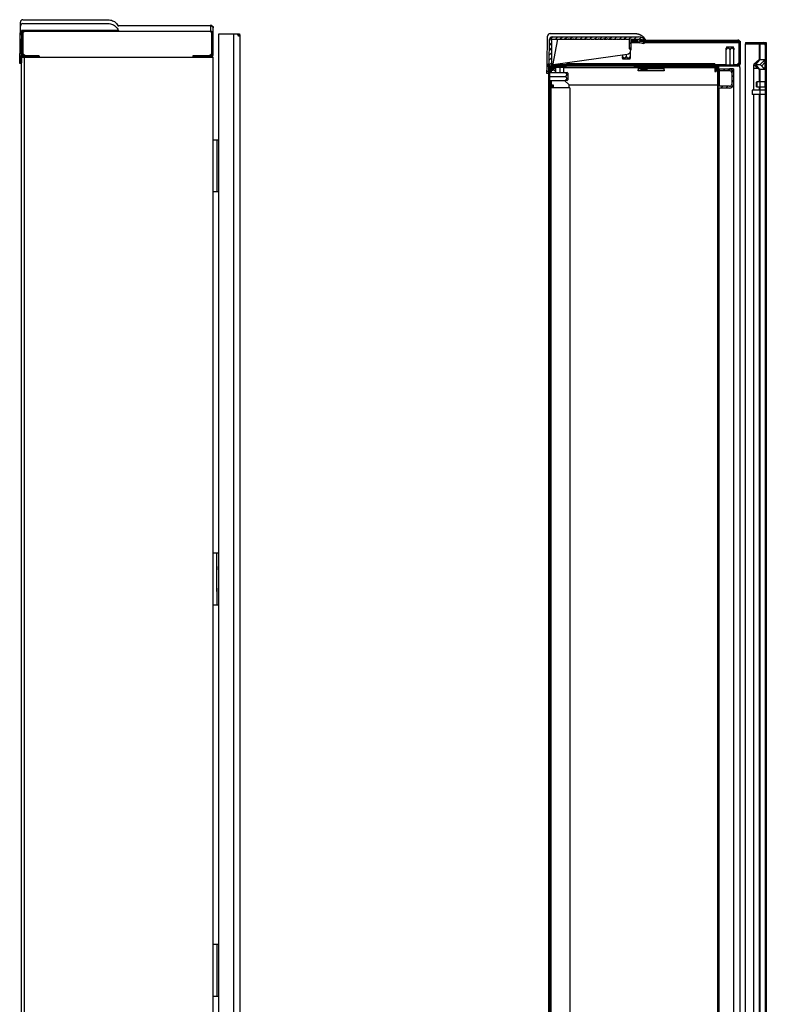
# Model space of a CAD drawing. Extents: x 19 to 4882, y -695 to 2656.
# Drawn here: x 2786 to 3645, y 994 to 2126 of the extents above; entities that cross this region are included whole.
import ezdxf

# ---------------------------------------------------------------- set-up
doc = ezdxf.new("R2010")
doc.units = 0
doc.header["$MEASUREMENT"] = 0
for name, color, linetype in [('3', 7, 'CONTINUOUS'), ('6', 7, 'CONTINUOUS'), ('8', 7, 'CONTINUOUS'), ('9', 7, 'CONTINUOUS')]:
    doc.layers.add(name, color=color, linetype=linetype)

# ---------------------------------------------------------------- blocks, each defined once
blk = doc.blocks.new('*X169')
at = {"layer": '8', "color": 1, "linetype": 'Continuous'}
for p, q in [((-16.2, 12.1), (-14.2, 14.1)), ((-15.8, 18.1), (-13.3, 20.7)), ((-9.3, 19), (-7.3, 21)), ((-3.6, 19), (-1.6, 21)), ((-16.2, 6.5), (-14.2, 8.5)), ((-15.6, 1.4), (-14.1, 2.9)), ((-12.3, -0.9), (-10.3, 1)), ((-6.7, -1), (-4.7, 1)), ((-1, -1), (1, 1))]:
    blk.add_line(p, q, dxfattribs=at)
blk = doc.blocks.new('*X175')
at = {"layer": '8', "color": 1, "linetype": 'Continuous'}
for p, q in [((-21.8, 85.7), (-20.9, 86.5)), ((-21.8, 80.1), (-20.6, 81.3)), ((-21.8, 74.4), (-20.6, 75.6)), ((-21.8, 68.7), (-20.6, 69.9)), ((-21.8, 63.1), (-20.6, 64.3)), ((-21.8, 57.4), (-20.6, 58.6)), ((-21.8, 51.8), (-20.6, 53)), ((-21.8, 46.1), (-20.6, 47.3)), ((-21.8, 40.5), (-20.6, 41.7)), ((-21.8, 34.8), (-20.6, 36)), ((-21.8, 29.1), (-20.6, 30.3)), ((-21.8, 23.5), (-20.6, 24.7)), ((-21.8, 17.8), (-20.6, 19)), ((-21.8, 12.2), (-20.6, 13.4)), ((-21.8, 6.5), (-20.6, 7.7)), ((-21.5, 1.1), (-20.6, 2.1)), ((-17.6, -0.6), (-16.4, 0.6)), ((-11.9, -0.6), (-10.7, 0.6)), ((-6.3, -0.6), (-5.1, 0.6)), ((-0.6, -0.6), (0.6, 0.6))]:
    blk.add_line(p, q, dxfattribs=at)
blk = doc.blocks.new('*X179')
at = {"layer": '8', "color": 1, "linetype": 'Continuous'}
for p, q in [((-2.2, 3.5), (-0.7, 4.9)), ((-2.2, -2.2), (2.2, 2.2))]:
    blk.add_line(p, q, dxfattribs=at)
blk = doc.blocks.new('*X181')
at = {"layer": '8', "color": 1, "linetype": 'Continuous'}
for p, q in [((2.8, 36.8), (4.8, 38.7)), ((-0.5, 27.8), (4.7, 33)), ((-0.5, 22.1), (2.2, 24.9)), ((-91.7, 10.1), (-90.3, 11.6)), ((-0.6, 16.4), (2.1, 19.1)), ((-0.6, 10.7), (2, 13.3)), ((-107, 0.4), (-105.6, 1.9)), ((-103.3, -1.5), (-101.2, 0.7)), ((-98, -1.8), (-95.5, 0.7)), ((-92.3, -1.8), (-89.8, 0.7)), ((-91.7, 4.4), (-90.2, 6)), ((-86.7, -1.8), (-84.2, 0.7)), ((-81, -1.8), (-78.5, 0.7)), ((-75.4, -1.8), (-72.9, 0.7)), ((-69.7, -1.8), (-67.2, 0.7)), ((-64.1, -1.8), (-61.6, 0.7)), ((-58.4, -1.8), (-55.9, 0.7)), ((-52.7, -1.8), (-50.5, 0.4)), ((-47.1, -1.8), (-45.3, 0)), ((-44.8, 0.4), (-44.6, 0.7)), ((-41.4, -1.8), (-38.9, 0.7)), ((-35.8, -1.8), (-33.3, 0.7)), ((-30.1, -1.8), (-27.6, 0.7)), ((-24.5, -1.8), (-22, 0.7)), ((-18.8, -1.8), (-16.3, 0.7)), ((-13.1, -1.8), (-11, 0.3)), ((-5.5, 0.1), (-5, 0.7)), ((-1.8, -1.8), (1.8, 1.8)), ((-0.6, 5), (1.9, 7.6)), ((-7.5, -1.8), (-5.7, -0.1))]:
    blk.add_line(p, q, dxfattribs=at)

msp = doc.modelspace()

# ---------------------------------------------------------------- hatches: boundary and pattern name
at = {"layer": '6', "linetype": 'ByBlock'}
h = msp.add_hatch(dxfattribs=at)
h.set_pattern_fill('ANSI31', color=1, scale=30)
h.set_pattern_definition([(45, (-4469.5714, 0), (-2.6516504, 2.6516504), [])])
edge = h.paths.add_edge_path()
edge.add_line((3456.85, 2103.47), (3457.35, 2104.27))
edge.add_line((3452.35, 2104.27), (3452.85, 2103.47))
edge.add_line((3451.85, 2103.47), (3452.35, 2104.27))
edge.add_line((3447.35, 2104.27), (3447.85, 2103.47))
edge.add_line((3446.85, 2103.47), (3447.35, 2104.27))
edge.add_line((3447.85, 2103.47), (3447.85, 2103.47))
edge.add_line((3447.85, 2103.47), (3451.85, 2103.47))
edge.add_line((3452.85, 2103.47), (3452.85, 2103.47))
edge.add_line((3452.85, 2103.47), (3456.85, 2103.47))
h = msp.add_hatch(dxfattribs=at)
h.set_pattern_fill('ANSI31', color=1, scale=20)
h.set_pattern_definition([(45, (-4469.5714, 0), (-1.76776695, 1.76776695), [])])
edge = h.paths.add_edge_path()
edge.add_line((3397.42, 2072.36), (3414.62, 2072.36))
edge.add_line((3414.62, 2072.36), (3414.62, 2071.16))
edge.add_line((3414.62, 2071.16), (3397.42, 2071.16))
edge.add_arc((3397.42, 2069.56), 1.6, 90.00001, 180)
edge.add_line((3395.82, 2069.56), (3395.82, 425.16))
edge.add_arc((3397.42, 425.16), 1.6, 180, 270)
edge.add_line((3397.42, 423.56), (3414.62, 423.56))
edge.add_line((3414.62, 423.56), (3414.62, 422.36))
edge.add_line((3414.62, 422.36), (3397.42, 422.36))
edge.add_arc((3397.42, 425.16), 2.8, 180, 270, ccw=False)
edge.add_line((3394.62, 425.16), (3394.62, 2069.56))
edge.add_arc((3397.42, 2069.56), 2.8, 90, 180, ccw=False)

# ---------------------------------------------------------------- linework, layer by layer
at = {"layer": '3', "color": 150, "linetype": 'Continuous'}
for p, q in [((2786.26, 2075.5), (2787.01, 2122.91)), ((2786.26, 2075.5), (2787.01, 2118.55)), ((2790.01, 2125.85), (2887.58, 2125.85)), ((2790.01, 2121.49), (2887.58, 2121.49)), ((2788.36, 2113.49), (2787.7, 2075.5)), ((2899.8, 2113.49), (2788.36, 2113.49)), ((2788.3, 2083.73), (2788.17, 2076.21)), ((2787.67, 2075.5), (2786.26, 2075.5)), ((2787.7, 2075.5), (2787.67, 2075.5))]:
    msp.add_line(p, q, dxfattribs=at)
at = {"layer": '3', "color": 30, "linetype": 'Continuous'}
for p, q in [((2898.99, 2119.36), (3005.7, 2119.36)), ((3005.7, 2119.36), (3005.7, 2119.36)), ((3005.7, 2119.36), (3005.7, 2112.77)), ((3008, 2118.17), (3008.5, 2118.17)), ((3008.5, 2118.17), (3008.5, 2118.18)), ((3008.5, 2118.17), (3008.5, 2116.57)), ((3008.5, 2111.56), (3008.5, 2116.57))]:
    msp.add_line(p, q, dxfattribs=at)
at = {"layer": '3', "color": 150, "linetype": 'Continuous'}
for centre, radius, start, end in [((2790.01, 2122.85), 3, 89.99869, 178.99812), ((2790.01, 2118.49), 3, 89.99686, 178.98962), ((2788.8, 2083.72), 0.501, 90.05855, 178.95891), ((2787.67, 2076.22), 0.503, 274.17512, 358.76161)]:
    msp.add_arc(centre, radius, start, end, dxfattribs=at)
at = {"layer": '3', "color": 30, "linetype": 'Continuous'}
for start, end in [(34.84417, 89.9986), (359.98484, 34.864)]:
    msp.add_arc((3005.7, 2116.57), 2.8, start, end, dxfattribs=at)
at = {"layer": '3', "color": 150, "linetype": 'Continuous'}
for points in [[(2887.58, 2125.85), (2888.65, 2125.8), (2891.27, 2125.47), (2895.23, 2123.92), (2898.21, 2120.97), (2899.4, 2118.76), (2899.8, 2117.85)], [(2887.58, 2121.49), (2888.65, 2121.44), (2891.27, 2121.11), (2895.23, 2119.56), (2898.21, 2116.61), (2899.4, 2114.4), (2899.8, 2113.49)]]:
    msp.add_open_spline(points, degree=3, knots=[0, 0, 0, 0, 0.003184665, 0.007936376, 0.01252274, 0.015469912, 0.015469912, 0.015469912, 0.015469912], dxfattribs=at)
at = {"layer": '8', "color": 150, "linetype": 'Continuous'}
for p, q in [((3392.55, 2074.05), (3393.13, 2107.02)), ((3396.13, 2109.97), (3493.7, 2109.97)), ((3398.36, 2105.97), (3497.86, 2105.97)), ((3394.89, 2075.59), (3395.36, 2103.02)), ((3397.84, 2101.97), (3397.66, 2073.46)), ((3397.84, 2101.97), (3397.87, 2103.47)), ((3397.87, 2103.47), (3397.87, 2103.47)), ((3397.87, 2103.47), (3402.37, 2103.47)), ((3399.19, 2073.28), (3405.07, 2103.47)), ((3402.37, 2103.47), (3402.87, 2104.27)), ((3402.37, 2103.47), (3403.37, 2103.47)), ((3402.87, 2104.27), (3403.37, 2103.47)), ((3403.37, 2103.47), (3403.37, 2103.47)), ((3403.37, 2103.47), (3403.37, 2103.47)), ((3403.37, 2103.47), (3407.37, 2103.47)), ((3403.37, 2103.47), (3403.37, 2103.47)), ((3407.37, 2103.47), (3407.87, 2104.27)), ((3407.37, 2103.47), (3408.37, 2103.47)), ((3407.87, 2104.27), (3408.37, 2103.47)), ((3408.37, 2103.47), (3408.37, 2103.47)), ((3408.37, 2103.47), (3408.37, 2103.47)), ((3408.37, 2103.47), (3408.37, 2103.47)), ((3408.37, 2103.47), (3408.37, 2103.47)), ((3408.37, 2103.47), (3408.37, 2103.47)), ((3408.37, 2103.47), (3408.37, 2103.47)), ((3408.37, 2103.47), (3408.37, 2103.47)), ((3408.37, 2103.47), (3408.37, 2103.47)), ((3408.37, 2103.47), (3408.37, 2103.47)), ((3408.37, 2103.47), (3408.37, 2103.47)), ((3408.37, 2103.47), (3408.37, 2103.47)), ((3408.37, 2103.47), (3408.37, 2103.47)), ((3408.37, 2103.47), (3408.37, 2103.47)), ((3408.37, 2103.47), (3408.37, 2103.47)), ((3408.37, 2103.47), (3408.37, 2103.47)), ((3408.37, 2103.47), (3408.37, 2103.47)), ((3408.37, 2103.47), (3408.37, 2103.47)), ((3408.37, 2103.47), (3412.37, 2103.47)), ((3408.37, 2103.47), (3408.37, 2103.47)), ((3412.37, 2103.47), (3412.87, 2104.27)), ((3412.37, 2103.47), (3413.37, 2103.47)), ((3412.87, 2104.27), (3413.37, 2103.47)), ((3413.37, 2103.47), (3417.37, 2103.47)), ((3413.37, 2103.47), (3413.37, 2103.47)), ((3417.37, 2103.47), (3417.87, 2104.27)), ((3417.37, 2103.47), (3418.37, 2103.47)), ((3417.87, 2104.27), (3418.37, 2103.47)), ((3418.37, 2103.47), (3422.37, 2103.47)), ((3418.37, 2103.47), (3418.37, 2103.47)), ((3422.37, 2103.47), (3422.87, 2104.27)), ((3422.37, 2103.47), (3423.37, 2103.47)), ((3422.87, 2104.27), (3423.37, 2103.47)), ((3423.37, 2103.47), (3427.37, 2103.47)), ((3423.37, 2103.47), (3423.37, 2103.47)), ((3427.37, 2103.47), (3427.87, 2104.27)), ((3427.37, 2103.47), (3428.37, 2103.47)), ((3427.87, 2104.27), (3428.37, 2103.47)), ((3428.37, 2103.47), (3432.37, 2103.47)), ((3428.37, 2103.47), (3428.37, 2103.47)), ((3432.37, 2103.47), (3432.87, 2104.27)), ((3432.37, 2103.47), (3433.37, 2103.47)), ((3432.87, 2104.27), (3433.37, 2103.47)), ((3433.37, 2103.47), (3437.37, 2103.47)), ((3433.37, 2103.47), (3433.37, 2103.47)), ((3437.37, 2103.47), (3437.87, 2104.27)), ((3437.87, 2104.27), (3438.37, 2103.47)), ((3438.37, 2103.47), (3441.85, 2103.47)), ((3438.37, 2103.47), (3438.37, 2103.47)), ((3441.85, 2103.47), (3442.35, 2104.27)), ((3441.85, 2103.47), (3441.85, 2103.47)), ((3442.35, 2104.27), (3442.85, 2103.47)), ((3442.85, 2103.47), (3446.85, 2103.47)), ((3442.85, 2103.47), (3442.85, 2103.47)), ((3446.85, 2103.47), (3447.35, 2104.27)), ((3447.35, 2104.27), (3447.85, 2103.47)), ((3447.85, 2103.47), (3451.85, 2103.47)), ((3447.85, 2103.47), (3447.85, 2103.47)), ((3451.85, 2103.47), (3452.35, 2104.27)), ((3452.35, 2104.27), (3452.85, 2103.47)), ((3452.85, 2103.47), (3456.85, 2103.47)), ((3452.85, 2103.47), (3452.85, 2103.47)), ((3456.85, 2103.47), (3457.35, 2104.27)), ((3457.35, 2104.27), (3457.85, 2103.47)), ((3457.85, 2103.47), (3461.85, 2103.47)), ((3457.85, 2103.47), (3457.85, 2103.47)), ((3461.85, 2103.47), (3462.35, 2104.27)), ((3461.85, 2103.47), (3461.85, 2103.47)), ((3462.35, 2104.27), (3462.85, 2103.47)), ((3462.85, 2103.47), (3466.85, 2103.47)), ((3462.85, 2103.47), (3462.85, 2103.47)), ((3466.85, 2103.47), (3467.35, 2104.27)), ((3467.35, 2104.27), (3467.85, 2103.47)), ((3467.85, 2103.47), (3471.85, 2103.47)), ((3467.85, 2103.47), (3467.85, 2103.47)), ((3471.85, 2103.47), (3472.35, 2104.27)), ((3472.35, 2104.27), (3472.85, 2103.47)), ((3472.85, 2103.47), (3476.85, 2103.47)), ((3472.85, 2103.47), (3472.85, 2103.47)), ((3476.85, 2103.47), (3477.35, 2104.27)), ((3477.35, 2104.27), (3477.85, 2103.47)), ((3477.85, 2103.47), (3481.85, 2103.47)), ((3477.85, 2103.47), (3477.85, 2103.47)), ((3481.85, 2103.47), (3482.35, 2104.27)), ((3482.35, 2104.27), (3482.85, 2103.47)), ((3482.85, 2103.47), (3487.34, 2103.47)), ((3482.85, 2103.47), (3482.85, 2103.47)), ((3487.43, 2092.23), (3487.34, 2103.47)), ((3488.95, 2103.47), (3488.85, 2091.74)), ((3488.95, 2103.47), (3498.63, 2103.47)), ((3496.86, 2101.03), (3496.86, 2102.97)), ((3503.86, 2098.09), (3498.5, 2099.06)), ((3498.86, 2101.22), (3498.86, 2101.37)), ((3503.04, 2100.05), (3499.27, 2100.73)), ((3502.25, 2101.97), (3499.46, 2101.97)), ((3503.13, 2101.97), (3502.25, 2101.97)), ((3505.91, 2101.97), (3503.13, 2101.97)), ((3503.86, 2098.59), (3503.86, 2099.07)), ((3503.86, 2098.59), (3503.86, 2098.09)), ((3620.62, 2098.26), (3620.62, 2098.26)), ((3641.82, 2098.26), (3641.82, 2098.26)), ((3399.42, 2074.45), (3484.52, 2086.13)), ((3488.85, 2091.74), (3487.93, 2091.74)), ((3488.85, 2091.74), (3488.84, 2091.24)), ((3488.84, 2091.24), (3488.84, 2091.04)), ((3392.38, 2063.97), (3392.52, 2072.44)), ((3392.52, 2072.44), (3392.53, 2072.73)), ((3392.53, 2072.73), (3392.55, 2074.05)), ((3396.66, 2072.47), (3394.92, 2072.47)), ((3398.21, 2072.47), (3396.66, 2072.47)), ((3393.79, 2063.97), (3392.38, 2063.97)), ((3393.82, 2063.97), (3393.82, 2063.97)), ((3394.42, 2071.97), (3394.29, 2064.46))]:
    msp.add_line(p, q, dxfattribs=at)
at = {"layer": '8', "color": 30, "linetype": 'Continuous'}
for p, q in [((3488.92, 2099.66), (3497.42, 2099.66)), ((3488.93, 2101.26), (3496.86, 2101.26)), ((3488.94, 2102.46), (3496.86, 2102.46)), ((3498.86, 2101.26), (3501.12, 2101.26)), ((3501.12, 2102.46), (3501.12, 2101.26)), ((3501.12, 2102.46), (3611.82, 2102.46)), ((3501.12, 2101.26), (3611.82, 2101.26)), ((3503.66, 2099.66), (3613.22, 2099.66)), ((3592.07, 2102.46), (3592.07, 2101.26)), ((3607.17, 2101.26), (3607.17, 2102.46)), ((3611.82, 2102.46), (3611.82, 2101.96)), ((3611.82, 2101.96), (3611.82, 2101.42)), ((3611.82, 2101.26), (3611.82, 2101.42)), ((3611.82, 2101.26), (3611.82, 2100.84)), ((3611.82, 2100.84), (3613.22, 2100.84)), ((3613.22, 2100.84), (3613.22, 2101.29)), ((3613.22, 2100.84), (3613.22, 2099.66)), ((3613.22, 2099.66), (3613.22, 2076.33)), ((3614.12, 2101.26), (3613.42, 2101.26)), ((3613.42, 2101.26), (3613.42, 2099.66)), ((3613.42, 2099.66), (3613.42, 2075.26)), ((3614.12, 2101.26), (3614.62, 2101.26)), ((3614.62, 2101.26), (3614.62, 2099.66)), ((3614.62, 2099.66), (3614.62, 2075.26)), ((3414.62, 2072.46), (3398.21, 2072.46)), ((3414.62, 2073.66), (3399.27, 2073.66)), ((3414.82, 2073.86), (3399.31, 2073.86)), ((3414.62, 2073.66), (3414.62, 2072.46)), ((3414.82, 2073.66), (3414.82, 2075.26)), ((3585.42, 2075.26), (3414.82, 2075.26)), ((3585.42, 2073.66), (3414.82, 2073.66)), ((3414.82, 2072.46), (3414.82, 2073.66)), ((3585.42, 2072.46), (3414.82, 2072.46)), ((3585.42, 2075.26), (3585.42, 2073.66)), ((3598.47, 2073.86), (3585.42, 2073.86)), ((3585.42, 2073.66), (3585.42, 2072.46)), ((3585.62, 2073.66), (3585.62, 2072.46)), ((3588.42, 2073.66), (3585.62, 2073.66)), ((3586.12, 2072.46), (3585.62, 2072.46)), ((3588.42, 2072.46), (3586.12, 2072.46)), ((3611.82, 2073.66), (3588.42, 2073.66)), ((3611.82, 2072.46), (3588.42, 2072.46)), ((3595.62, 2073.66), (3595.62, 2072.46)), ((3598.27, 2073.66), (3598.27, 2072.76)), ((3602.92, 2073.66), (3602.92, 2072.96)), ((3610.74, 2073.86), (3607.37, 2073.86)), ((3607.57, 2073.66), (3607.57, 2072.76)), ((3613.22, 2076.33), (3610.74, 2073.86)), ((3636.42, 2079.78), (3630.42, 2074.16)), ((3630.42, 2074.16), (3636.42, 2068.53)), ((3636.71, 2079.78), (3632.01, 2074.16)), ((3632.01, 2074.16), (3637.42, 2074.16)), ((3632.01, 2074.16), (3636.71, 2068.53)), ((3642.84, 2079.78), (3636.71, 2079.78)), ((3643.42, 2079.78), (3637.42, 2074.16)), ((3637.42, 2074.16), (3643.42, 2068.53)), ((3642.84, 2079.78), (3640.75, 2077.28)), ((3643.42, 2079.78), (3642.84, 2079.78)), ((3643.42, 2068.53), (3643.42, 2079.78)), ((3585.62, 2070.86), (3585.62, 2066.16)), ((3585.62, 2066.16), (3586.82, 2066.16)), ((3586.82, 2070.86), (3586.82, 2066.16)), ((3630.42, 2044.96), (3630.42, 2070.16)), ((3630.42, 2070.16), (3634.68, 2070.16)), ((3642.84, 2068.53), (3636.71, 2068.53)), ((3640.75, 2071.03), (3642.84, 2068.53)), ((3643.42, 2068.53), (3642.84, 2068.53)), ((3628.42, 2044.96), (3628.42, 2039.96)), ((3643.42, 2044.96), (3628.42, 2044.96)), ((3643.42, 2039.96), (3628.42, 2039.96)), ((3630.42, 454.96), (3630.42, 2039.96))]:
    msp.add_line(p, q, dxfattribs=at)
at = {"layer": '8', "color": 40, "linetype": 'Continuous'}
for p, q in [((3620.62, 2099.46), (3620.62, 2098.26)), ((3620.62, 2099.46), (3641.82, 2099.46)), ((3620.62, 396.66), (3620.62, 2098.26)), ((3620.62, 2098.26), (3641.82, 2098.26)), ((3636.42, 2098.26), (3636.42, 2079.44)), ((3637.62, 2079.78), (3637.62, 2099.46)), ((3641.82, 2099.46), (3643.42, 2099.46)), ((3643.42, 2099.46), (3644.27, 2099.46)), ((3643.42, 2099.46), (3643.42, 2098.96)), ((3643.42, 2096.66), (3643.42, 2079.78)), ((3644.12, 2098.26), (3644.05, 2098.26)), ((3644.62, 2098.26), (3644.12, 2098.26)), ((3644.27, 2099.46), (3644.27, 2098.26)), ((3644.62, 2098.26), (3644.62, 2096.66)), ((3644.62, 2096.66), (3644.62, 2012.32)), ((3395.82, 2072.36), (3394.62, 2072.36)), ((3394.62, 2069.56), (3394.62, 2072.36)), ((3395.82, 2072.36), (3395.92, 2072.36)), ((3395.82, 2071.86), (3395.82, 2072.36)), ((3395.92, 2072.36), (3396.32, 2072.36)), ((3396.32, 2072.36), (3396.42, 2072.36)), ((3396.42, 2072.36), (3396.42, 2072.17)), ((3396.42, 2072.36), (3397.42, 2072.36)), ((3397.42, 2072.36), (3414.62, 2072.36)), ((3414.62, 2071.16), (3414.62, 2072.36)), ((3500.12, 2072.46), (3500.12, 2072.24)), ((3508.12, 2072.24), (3508.12, 2072.46)), ((3394.62, 425.16), (3394.62, 2069.56)), ((3395.82, 425.16), (3395.82, 2069.56)), ((3396.42, 2070.81), (3396.42, 2064.96)), ((3397.42, 2071.16), (3414.62, 2071.16)), ((3397.62, 2071.16), (3397.62, 2068.16)), ((3500.12, 2071.04), (3500.12, 2070.59)), ((3500.12, 2070.59), (3500.12, 2068.96)), ((3500.12, 2070.59), (3508.12, 2070.59)), ((3500.12, 2068.96), (3508.12, 2068.96)), ((3508.12, 2070.59), (3508.12, 2071.04)), ((3508.12, 2068.96), (3508.12, 2070.59)), ((3590.32, 2067.24), (3590.32, 2049.24)), ((3604.02, 2069.24), (3602.22, 2069.24)), ((3606.82, 2069.24), (3604.02, 2069.24)), ((3606.82, 2069.24), (3606.82, 2064.64)), ((3636.42, 2068.88), (3636.42, 2054.46)), ((3637.62, 426.38), (3637.62, 2068.53)), ((3643.42, 2068.53), (3643.42, 2027.46)), ((3396.42, 2056.06), (3396.42, 2048.36)), ((3397.62, 2050.96), (3397.62, 2048.36)), ((3606.82, 2051.84), (3606.82, 442.64)), ((3633.77, 2054.46), (3633.42, 2054.11)), ((3633.42, 2051.46), (3633.42, 2054.11)), ((3633.42, 2048.81), (3633.42, 2051.46)), ((3633.77, 2054.46), (3633.77, 2051.46)), ((3642.92, 2054.46), (3633.77, 2054.46)), ((3633.77, 2051.46), (3633.77, 2048.46)), ((3642.92, 2054.71), (3642.92, 2051.46)), ((3643.42, 2054.71), (3642.92, 2054.71)), ((3642.92, 2051.46), (3642.92, 2048.21)), ((3396.42, 2048.36), (3396.42, 2047.36)), ((3396.53, 2048.36), (3396.42, 2048.36)), ((3396.53, 2048.36), (3399.22, 2048.36)), ((3399.22, 2048.36), (3399.45, 2048.36)), ((3588.82, 2047.24), (3588.82, 447.24)), ((3590.02, 2047.24), (3590.02, 447.24)), ((3633.42, 2048.81), (3633.77, 2048.46)), ((3633.77, 2048.46), (3642.92, 2048.46)), ((3636.42, 2048.46), (3636.42, 2044.96)), ((3636.42, 2039.96), (3636.42, 454.96)), ((3642.92, 2048.21), (3643.42, 2048.21)), ((3643.42, 2012.32), (3644.62, 2012.32)), ((3644.62, 2012.32), (3644.62, 2002.46)), ((3643.42, 2002.46), (3644.62, 2002.46)), ((3644.62, 2002.46), (3644.62, 492.46))]:
    msp.add_line(p, q, dxfattribs=at)
at = {"layer": '8', "color": 7, "linetype": 'Continuous'}
for p, q in [((3479.17, 2085.39), (3479.17, 2083.59)), ((3479.17, 2081.69), (3479.17, 2083.59)), ((3483.62, 2086), (3483.62, 2083.59)), ((3488.07, 2088.41), (3488.07, 2083.59)), ((3488.07, 2083.59), (3488.07, 2081.69)), ((3598.92, 2094.46), (3598.47, 2093.22)), ((3598.47, 2091.33), (3598.47, 2093.22)), ((3598.47, 2073.66), (3598.47, 2091.33)), ((3598.92, 2094.46), (3606.92, 2094.46)), ((3602.92, 2073.66), (3602.92, 2091.33)), ((3607.37, 2093.22), (3606.92, 2094.46)), ((3607.37, 2093.22), (3607.37, 2091.33)), ((3607.37, 2073.66), (3607.37, 2091.33)), ((3479.17, 2081.69), (3479.62, 2080.46)), ((3487.62, 2080.46), (3479.62, 2080.46)), ((3487.62, 2080.46), (3488.07, 2081.69)), ((3598.27, 2072.76), (3597.97, 2072.46)), ((3602.92, 2072.46), (3602.92, 2072.96)), ((3607.87, 2072.46), (3607.57, 2072.76)), ((3395.82, 2064.96), (3413.49, 2064.96)), ((3402.67, 2064.96), (3402.67, 2071.16)), ((3407.12, 2071.16), (3407.12, 2064.96)), ((3411.57, 2071.16), (3411.57, 2064.96)), ((3413.49, 2064.96), (3415.38, 2064.96)), ((3416.62, 2064.51), (3415.38, 2064.96)), ((3416.62, 2064.51), (3416.62, 2056.51)), ((3395.82, 2060.51), (3413.49, 2060.51)), ((3395.82, 2056.06), (3413.49, 2056.06)), ((3415.38, 2056.06), (3413.49, 2056.06)), ((3415.38, 2056.06), (3416.62, 2056.51))]:
    msp.add_line(p, q, dxfattribs=at)
at = {"layer": '8', "color": 221, "linetype": 'Continuous'}
for p, q in [((3493.12, 2072.24), (3498.77, 2072.24)), ((3493.12, 2071.04), (3493.12, 2072.24)), ((3498.77, 2072.24), (3586.01, 2072.24)), ((3498.77, 2072.24), (3498.77, 2071.04)), ((3587.61, 2072.24), (3588.62, 2072.24)), ((3588.62, 2072.24), (3588.62, 422.24)), ((3588.62, 2072.24), (3589.82, 2072.24)), ((3589.82, 2072.24), (3589.82, 2069.24)), ((3591.42, 2072.24), (3589.82, 2072.24)), ((3611.82, 2072.24), (3591.42, 2072.24)), ((3614.04, 2072.24), (3611.82, 2072.24)), ((3614.04, 2071.04), (3614.04, 2072.24)), ((3397.62, 2064.96), (3397.62, 2068.16)), ((3397.62, 2068.16), (3398.82, 2068.16)), ((3400.42, 2070.96), (3402.67, 2070.96)), ((3400.42, 2069.76), (3400.42, 2070.96)), ((3400.42, 2068.16), (3402.67, 2065.91)), ((3411.57, 2070.96), (3497.12, 2070.96)), ((3493.12, 2071.04), (3498.77, 2071.04)), ((3497.12, 2070.96), (3500.12, 2070.96)), ((3497.12, 2070.96), (3497.12, 2068.16)), ((3497.12, 2069.76), (3500.12, 2069.76)), ((3497.12, 2067.01), (3497.12, 2068.16)), ((3527.12, 2067.01), (3497.12, 2067.01)), ((3498.77, 2071.04), (3585.64, 2071.04)), ((3508.12, 2070.96), (3527.12, 2070.96)), ((3508.12, 2069.76), (3527.12, 2069.76)), ((3527.12, 2070.96), (3588.62, 2070.96)), ((3527.12, 2068.16), (3527.12, 2070.96)), ((3527.12, 2068.16), (3527.12, 2067.01)), ((3586.86, 2071.04), (3588.62, 2071.04)), ((3589.82, 2067.24), (3589.82, 2049.24)), ((3614.62, 2071.04), (3614.04, 2071.04)), ((3614.62, 2069.44), (3614.62, 2071.04)), ((3614.62, 425.04), (3614.62, 2069.44)), ((3397.62, 2050.96), (3397.62, 2056.06)), ((3397.62, 2050.96), (3399.45, 2050.96)), ((3398.82, 2048.36), (3398.82, 2050.96)), ((3399.45, 2050.96), (3399.45, 2047.36)), ((3412.52, 2056.06), (3417.82, 2050.76)), ((3417.82, 2047.36), (3417.82, 2050.76)), ((3417.82, 2050.76), (3588.62, 2050.76))]:
    msp.add_line(p, q, dxfattribs=at)
at = {"layer": '8', "color": 1, "linetype": 'Continuous'}
for p, q in [((3588.82, 2069.24), (3588.82, 2067.24)), ((3588.82, 2069.24), (3602.22, 2069.24)), ((3588.82, 2067.24), (3602.22, 2067.24)), ((3604.82, 2064.64), (3604.82, 2051.84)), ((3606.82, 2064.64), (3606.82, 2051.84)), ((3396.82, 2047.36), (3395.82, 2047.36)), ((3396.82, 2047.36), (3396.82, 447.36)), ((3398.12, 2047.36), (3396.82, 2047.36)), ((3416.52, 2047.36), (3398.12, 2047.36)), ((3418.82, 2047.36), (3416.52, 2047.36)), ((3418.82, 2047.36), (3418.82, 447.36)), ((3588.82, 2049.24), (3588.82, 2047.24)), ((3602.22, 2049.24), (3588.82, 2049.24)), ((3602.22, 2047.24), (3588.82, 2047.24))]:
    msp.add_line(p, q, dxfattribs=at)
at = {"layer": '8', "color": 6, "linetype": 'Continuous'}
msp.add_line((3643.42, 2027.46), (3643.42, 467.46), dxfattribs=at)
at = {"layer": '8', "color": 150, "linetype": 'Continuous'}
for points in [[(3493.7, 2109.97), (3494.23, 2109.93, -0.0061715), (3494.74, 2109.88, -0.0063833), (3495.25, 2109.83, -0.0066067), (3495.74, 2109.75, -0.0068228), (3496.23, 2109.67, -0.0070483), (3496.71, 2109.57, -0.007264), (3497.17, 2109.46, -0.0074859), (3497.63, 2109.34, -0.0076946), (3498.08, 2109.21, -0.0079064), (3498.51, 2109.06, -0.0081027), (3498.94, 2108.9, -0.0082938), (3499.35, 2108.73, -0.0084623), (3499.76, 2108.55, -0.0086336), (3500.16, 2108.35, -0.0087917), (3500.54, 2108.14, -0.0088992), (3500.92, 2107.92, -0.0089478), (3501.29, 2107.69, -0.009111), (3501.64, 2107.44, -0.009357), (3501.99, 2107.18, -0.0091282), (3502.32, 2106.91, -0.0085333), (3502.65, 2106.63, -0.0094053), (3502.97, 2106.33, -0.0111586), (3503.28, 2106.01, -0.0083995), (3503.57, 2105.7, -0.0028679), (3503.83, 2105.41, -0.0117058), (3504.13, 2105.02, -0.0195928), (3504.57, 2104.38, -0.0161651), (3505.23, 2103.35, -0.0048371)], [(3392.55, 2072.73), (3392.55, 2072.73, -0.1118169), (3392.55, 2072.73, -0.0844956), (3392.55, 2072.73, -0.0541604), (3392.55, 2072.73, -0.0354928), (3392.55, 2072.73, -0.0237622), (3392.55, 2072.73, -0.0169489), (3392.55, 2072.73, -0.0124426), (3392.54, 2072.73, -0.0095931), (3392.54, 2072.73, -0.0075218), (3392.54, 2072.73, -0.0061043), (3392.54, 2072.73, -0.0050014), (3392.54, 2072.73, -0.0042034), (3392.54, 2072.73, -0.0035574), (3392.54, 2072.73, -0.0030743), (3392.54, 2072.73, -0.0026528), (3392.54, 2072.73, -0.0023193), (3392.54, 2072.73, -0.0020627), (3392.54, 2072.73, -0.0018776), (3392.54, 2072.73, -0.0016243), (3392.54, 2072.73, -0.0013728), (3392.54, 2072.73, -0.0013807), (3392.54, 2072.73, -0.0014894), (3392.54, 2072.73, -0.0010097), (3392.53, 2072.73, -0.0003144), (3392.53, 2072.73, -0.0013059), (3392.53, 2072.73, -0.0019215), (3392.53, 2072.73, -0.0008175), (3392.53, 2072.73, -0.0004061)]]:
    msp.add_lwpolyline(points, format="xyb", dxfattribs=at)
msp.add_lwpolyline([(3402.37, 2103.47), (3402.37, 2103.47), (3402.37, 2103.47), (3402.37, 2103.47), (3402.37, 2103.47), (3402.37, 2103.47), (3402.37, 2103.47), (3402.37, 2103.47), (3402.37, 2103.47), (3402.37, 2103.47), (3402.37, 2103.47), (3402.37, 2103.47), (3402.37, 2103.47), (3402.37, 2103.47), (3402.37, 2103.47), (3402.37, 2103.47), (3402.37, 2103.47), (3402.37, 2103.47), (3402.37, 2103.47)], dxfattribs=at)
at = {"layer": '8', "color": 7, "linetype": 'Continuous'}
for points in [[(3479.17, 2083.59), (3479.25, 2083.45, 0.0032619), (3479.34, 2083.33, 0.0035113), (3479.42, 2083.2, 0.0037547), (3479.5, 2083.09, 0.0039455), (3479.58, 2082.98, 0.0041807), (3479.66, 2082.87, 0.0044298), (3479.74, 2082.77, 0.0047126), (3479.82, 2082.68, 0.0049894), (3479.89, 2082.59, 0.0053085), (3479.97, 2082.5, 0.0056285), (3480.05, 2082.42, 0.0059935), (3480.12, 2082.34, 0.0063574), (3480.19, 2082.27, 0.0067702), (3480.27, 2082.2, 0.0071816), (3480.34, 2082.14, 0.0076439), (3480.41, 2082.08, 0.0081018), (3480.49, 2082.03, 0.0086102), (3480.56, 2081.98, 0.0091086), (3480.63, 2081.93, 0.0096526), (3480.7, 2081.89, 0.0101772), (3480.77, 2081.85, 0.010736), (3480.84, 2081.82, 0.0112612), (3480.91, 2081.79, 0.0118014), (3480.98, 2081.76, 0.0122891), (3481.05, 2081.74, 0.0127649), (3481.12, 2081.73, 0.0131672), (3481.19, 2081.71, 0.013526), (3481.25, 2081.7, 0.0137933), (3481.32, 2081.7, 0.0139872), (3481.39, 2081.69, 0.0140812), (3481.46, 2081.7, 0.0140812), (3481.53, 2081.7, 0.0139873), (3481.6, 2081.71, 0.0137934), (3481.67, 2081.73, 0.0135261), (3481.74, 2081.74, 0.0131673), (3481.81, 2081.76, 0.0127652), (3481.88, 2081.79, 0.0122892), (3481.95, 2081.82, 0.011801), (3482.02, 2081.85, 0.0112616), (3482.09, 2081.89, 0.0107381), (3482.16, 2081.93, 0.0101768), (3482.23, 2081.98, 0.0096469), (3482.3, 2082.03, 0.0091107), (3482.37, 2082.08, 0.0086284), (3482.44, 2082.14, 0.008096), (3482.52, 2082.2, 0.0075897), (3482.59, 2082.27, 0.0072003), (3482.66, 2082.34, 0.0069299), (3482.74, 2082.42, 0.0063018), (3482.81, 2082.5, 0.0055372), (3482.89, 2082.58, 0.0057973), (3482.97, 2082.68, 0.0065136), (3483.05, 2082.78, 0.0045413), (3483.12, 2082.87, 0.0013772), (3483.19, 2082.96, 0.006103), (3483.28, 2083.09, 0.0093451), (3483.43, 2083.3, 0.0040522), (3483.62, 2083.59, 0.0020243)], [(3483.62, 2083.59), (3483.7, 2083.45, 0.003262), (3483.79, 2083.33, 0.0035114), (3483.87, 2083.2, 0.0037549), (3483.95, 2083.09, 0.0039457), (3484.03, 2082.98, 0.0041809), (3484.11, 2082.87, 0.0044301), (3484.19, 2082.77, 0.0047128), (3484.27, 2082.68, 0.0049896), (3484.34, 2082.59, 0.0053087), (3484.42, 2082.5, 0.0056288), (3484.5, 2082.42, 0.0059938), (3484.57, 2082.34, 0.0063577), (3484.64, 2082.27, 0.0067706), (3484.72, 2082.2, 0.007182), (3484.79, 2082.14, 0.0076443), (3484.86, 2082.08, 0.0081022), (3484.94, 2082.03, 0.0086106), (3485.01, 2081.98, 0.009109), (3485.08, 2081.93, 0.009653), (3485.15, 2081.89, 0.0101776), (3485.22, 2081.85, 0.0107364), (3485.29, 2081.82, 0.0112616), (3485.36, 2081.79, 0.0118018), (3485.43, 2081.76, 0.0122895), (3485.5, 2081.74, 0.0127652), (3485.57, 2081.73, 0.0131675), (3485.64, 2081.71, 0.0135262), (3485.7, 2081.7, 0.0137935), (3485.77, 2081.7, 0.0139874), (3485.84, 2081.69, 0.0140813), (3485.91, 2081.7, 0.0140812), (3485.98, 2081.7, 0.0139872), (3486.05, 2081.71, 0.0137932), (3486.12, 2081.73, 0.0135258), (3486.19, 2081.74, 0.013167), (3486.26, 2081.76, 0.0127648), (3486.33, 2081.79, 0.0122888), (3486.4, 2081.82, 0.0118006), (3486.47, 2081.85, 0.0112611), (3486.54, 2081.89, 0.0107376), (3486.61, 2081.93, 0.0101764), (3486.68, 2081.98, 0.0096465), (3486.75, 2082.03, 0.0091103), (3486.82, 2082.08, 0.008628), (3486.89, 2082.14, 0.0080956), (3486.97, 2082.2, 0.0075893), (3487.04, 2082.27, 0.0071999), (3487.11, 2082.34, 0.0069296), (3487.19, 2082.42, 0.0063015), (3487.26, 2082.5, 0.0055369), (3487.34, 2082.58, 0.005797), (3487.42, 2082.68, 0.0065133), (3487.5, 2082.78, 0.0045411), (3487.57, 2082.87, 0.0013772), (3487.64, 2082.96, 0.0061027), (3487.73, 2083.09, 0.0093446), (3487.88, 2083.3, 0.004052), (3488.07, 2083.59, 0.0020242)], [(3602.92, 2091.33), (3602.83, 2091.46, 0.0032616), (3602.75, 2091.59, 0.003511), (3602.67, 2091.71, 0.0037545), (3602.58, 2091.83, 0.0039453), (3602.5, 2091.94, 0.0041805), (3602.42, 2092.04, 0.0044296), (3602.35, 2092.14, 0.0047124), (3602.27, 2092.24, 0.0049892), (3602.19, 2092.33, 0.0053083), (3602.11, 2092.42, 0.0056284), (3602.04, 2092.5, 0.0059934), (3601.96, 2092.57, 0.0063574), (3601.89, 2092.64, 0.0067702), (3601.82, 2092.71, 0.0071817), (3601.74, 2092.77, 0.0076441), (3601.67, 2092.83, 0.008102), (3601.6, 2092.89, 0.0086105), (3601.53, 2092.94, 0.0091091), (3601.46, 2092.98, 0.0096532), (3601.39, 2093.02, 0.0101779), (3601.32, 2093.06, 0.0107369), (3601.25, 2093.1, 0.0112622), (3601.18, 2093.13, 0.0118026), (3601.11, 2093.15, 0.0122905), (3601.04, 2093.17, 0.0127665), (3600.97, 2093.19, 0.013169), (3600.9, 2093.2, 0.0135279), (3600.83, 2093.21, 0.0137954), (3600.76, 2093.22, 0.0139894), (3600.69, 2093.22, 0.0140834), (3600.62, 2093.22, 0.0140834), (3600.55, 2093.21, 0.0139895), (3600.49, 2093.2, 0.0137955), (3600.42, 2093.19, 0.013528), (3600.35, 2093.17, 0.0131692), (3600.28, 2093.15, 0.0127669), (3600.21, 2093.13, 0.0122907), (3600.14, 2093.1, 0.0118023), (3600.07, 2093.06, 0.0112627), (3600, 2093.02, 0.010739), (3599.93, 2092.98, 0.0101776), (3599.86, 2092.94, 0.0096476), (3599.79, 2092.89, 0.0091112), (3599.71, 2092.83, 0.0086288), (3599.64, 2092.77, 0.0080963), (3599.57, 2092.71, 0.0075899), (3599.49, 2092.64, 0.0072004), (3599.42, 2092.57, 0.00693), (3599.35, 2092.5, 0.0063018), (3599.27, 2092.42, 0.0055371), (3599.19, 2092.33, 0.0057972), (3599.12, 2092.24, 0.0065135), (3599.04, 2092.14, 0.0045412), (3598.96, 2092.04, 0.0013772), (3598.89, 2091.95, 0.0061027), (3598.8, 2091.83, 0.0093446), (3598.66, 2091.62, 0.004052), (3598.47, 2091.33, 0.0020242)], [(3607.37, 2091.33), (3607.28, 2091.46, 0.0032619), (3607.2, 2091.59, 0.0035113), (3607.12, 2091.71, 0.0037547), (3607.03, 2091.83, 0.0039455), (3606.95, 2091.94, 0.0041807), (3606.87, 2092.04, 0.0044299), (3606.8, 2092.14, 0.0047126), (3606.72, 2092.24, 0.0049894), (3606.64, 2092.33, 0.0053085), (3606.56, 2092.42, 0.0056286), (3606.49, 2092.5, 0.0059936), (3606.41, 2092.57, 0.0063575), (3606.34, 2092.64, 0.0067704), (3606.27, 2092.71, 0.0071818), (3606.19, 2092.77, 0.0076441), (3606.12, 2092.83, 0.008102), (3606.05, 2092.89, 0.0086104), (3605.98, 2092.94, 0.0091089), (3605.91, 2092.98, 0.0096529), (3605.84, 2093.02, 0.0101776), (3605.77, 2093.06, 0.0107364), (3605.7, 2093.1, 0.0112616), (3605.63, 2093.13, 0.0118019), (3605.56, 2093.15, 0.0122896), (3605.49, 2093.17, 0.0127654), (3605.42, 2093.19, 0.0131677), (3605.35, 2093.2, 0.0135266), (3605.28, 2093.21, 0.0137939), (3605.21, 2093.22, 0.0139878), (3605.14, 2093.22, 0.0140818), (3605.07, 2093.22, 0.0140817), (3605, 2093.21, 0.0139878), (3604.94, 2093.2, 0.0137938), (3604.87, 2093.19, 0.0135264), (3604.8, 2093.17, 0.0131676), (3604.73, 2093.15, 0.0127654), (3604.66, 2093.13, 0.0122894), (3604.59, 2093.1, 0.0118011), (3604.52, 2093.06, 0.0112616), (3604.45, 2093.02, 0.0107381), (3604.38, 2092.98, 0.0101768), (3604.31, 2092.94, 0.0096469), (3604.24, 2092.89, 0.0091106), (3604.16, 2092.83, 0.0086283), (3604.09, 2092.77, 0.0080959), (3604.02, 2092.71, 0.0075896), (3603.94, 2092.64, 0.0072002), (3603.87, 2092.57, 0.0069297), (3603.8, 2092.5, 0.0063016), (3603.72, 2092.42, 0.005537), (3603.64, 2092.33, 0.0057972), (3603.57, 2092.24, 0.0065134), (3603.49, 2092.14, 0.0045412), (3603.41, 2092.04, 0.0013772), (3603.34, 2091.95, 0.0061028), (3603.25, 2091.83, 0.0093448), (3603.11, 2091.62, 0.0040521), (3602.92, 2091.33, 0.0020243)], [(3413.49, 2060.51), (3413.62, 2060.59, 0.0032619), (3413.75, 2060.68, 0.0035113), (3413.87, 2060.76, 0.0037548), (3413.99, 2060.84, 0.0039456), (3414.1, 2060.92, 0.0041808), (3414.2, 2061, 0.00443), (3414.3, 2061.08, 0.0047127), (3414.4, 2061.16, 0.0049896), (3414.49, 2061.23, 0.0053087), (3414.57, 2061.31, 0.0056288), (3414.66, 2061.39, 0.0059938), (3414.73, 2061.46, 0.0063577), (3414.8, 2061.53, 0.0067706), (3414.87, 2061.61, 0.0071821), (3414.93, 2061.68, 0.0076444), (3414.99, 2061.75, 0.0081024), (3415.05, 2061.83, 0.0086108), (3415.1, 2061.9, 0.0091093), (3415.14, 2061.97, 0.0096534), (3415.18, 2062.04, 0.010178), (3415.22, 2062.11, 0.0107369), (3415.26, 2062.18, 0.0112622), (3415.28, 2062.25, 0.0118024), (3415.31, 2062.32, 0.0122902), (3415.33, 2062.39, 0.012766), (3415.35, 2062.46, 0.0131683), (3415.36, 2062.53, 0.0135272), (3415.37, 2062.59, 0.0137945), (3415.38, 2062.66, 0.0139883), (3415.38, 2062.73, 0.0140822), (3415.38, 2062.8, 0.0140822), (3415.37, 2062.87, 0.0139881), (3415.36, 2062.94, 0.0137941), (3415.35, 2063.01, 0.0135266), (3415.33, 2063.08, 0.0131678), (3415.31, 2063.15, 0.0127655), (3415.28, 2063.22, 0.0122894), (3415.26, 2063.29, 0.0118011), (3415.22, 2063.36, 0.0112615), (3415.18, 2063.43, 0.010738), (3415.14, 2063.5, 0.0101766), (3415.1, 2063.57, 0.0096467), (3415.05, 2063.64, 0.0091104), (3414.99, 2063.71, 0.0086281), (3414.93, 2063.78, 0.0080957), (3414.87, 2063.86, 0.0075893), (3414.8, 2063.93, 0.0071999), (3414.73, 2064, 0.0069295), (3414.66, 2064.08, 0.0063014), (3414.57, 2064.16, 0.0055368), (3414.49, 2064.23, 0.0057969), (3414.4, 2064.31, 0.0065132), (3414.3, 2064.39, 0.004541), (3414.2, 2064.46, 0.0013771), (3414.11, 2064.53, 0.0061025), (3413.99, 2064.62, 0.0093444), (3413.78, 2064.77, 0.0040519), (3413.49, 2064.96, 0.0020242)], [(3413.49, 2056.06), (3413.62, 2056.14, 0.0032618), (3413.75, 2056.23, 0.0035112), (3413.87, 2056.31, 0.0037546), (3413.99, 2056.39, 0.0039454), (3414.1, 2056.47, 0.0041806), (3414.2, 2056.55, 0.0044298), (3414.3, 2056.63, 0.0047125), (3414.4, 2056.71, 0.0049893), (3414.49, 2056.78, 0.0053084), (3414.57, 2056.86, 0.0056285), (3414.66, 2056.94, 0.0059935), (3414.73, 2057.01, 0.0063574), (3414.8, 2057.08, 0.0067703), (3414.87, 2057.16, 0.0071817), (3414.93, 2057.23, 0.0076441), (3414.99, 2057.3, 0.008102), (3415.05, 2057.38, 0.0086104), (3415.1, 2057.45, 0.0091089), (3415.14, 2057.52, 0.0096529), (3415.18, 2057.59, 0.0101776), (3415.22, 2057.66, 0.0107365), (3415.26, 2057.73, 0.0112617), (3415.28, 2057.8, 0.011802), (3415.31, 2057.87, 0.0122898), (3415.33, 2057.94, 0.0127657), (3415.35, 2058.01, 0.013168), (3415.36, 2058.08, 0.0135269), (3415.37, 2058.14, 0.0137943), (3415.38, 2058.21, 0.0139882), (3415.38, 2058.28, 0.0140822), (3415.38, 2058.35, 0.0140822), (3415.37, 2058.42, 0.0139883), (3415.36, 2058.49, 0.0137943), (3415.35, 2058.56, 0.0135269), (3415.33, 2058.63, 0.0131681), (3415.31, 2058.7, 0.0127659), (3415.28, 2058.77, 0.0122898), (3415.26, 2058.84, 0.0118015), (3415.22, 2058.91, 0.011262), (3415.18, 2058.98, 0.0107384), (3415.14, 2059.05, 0.0101771), (3415.1, 2059.12, 0.0096471), (3415.05, 2059.19, 0.0091109), (3414.99, 2059.26, 0.0086285), (3414.93, 2059.33, 0.0080961), (3414.87, 2059.41, 0.0075897), (3414.8, 2059.48, 0.0072003), (3414.73, 2059.55, 0.0069299), (3414.66, 2059.63, 0.0063017), (3414.57, 2059.7, 0.0055371), (3414.49, 2059.78, 0.0057972), (3414.4, 2059.86, 0.0065135), (3414.3, 2059.94, 0.0045412), (3414.2, 2060.01, 0.0013772), (3414.11, 2060.08, 0.0061028), (3413.99, 2060.17, 0.0093448), (3413.78, 2060.32, 0.0040521), (3413.49, 2060.51, 0.0020243)]]:
    msp.add_lwpolyline(points, format="xyb", dxfattribs=at)
at = {"layer": '8', "color": 150, "linetype": 'Continuous'}
for centre, radius, start, end in [((3396.13, 2106.97), 3, 90.00001, 179), ((3398.36, 2102.97), 3, 90.00001, 179.0103), ((3497.81, 2095.77), 10.2, 37.43552, 89.73105), ((3496.36, 2102.97), 0.5, 0, 90.00001), ((3498.86, 2101.03), 2, 180, 259.78982), ((3498.63, 2095.97), 7.5, 53.12995, 90), ((3499.46, 2101.37), 0.6, 90, 180), ((3499.36, 2101.22), 0.5, 180, 259.78982), ((3502.86, 2099.07), 1, 0, 79.78982), ((3483.84, 2091.08), 5, 277.8133, 359.5), ((3487.93, 2092.24), 0.5, 180.49999, 270.00002), ((3394.87, 2072.4), 2.35, 107.13334, 179), ((3393.89, 2075.6), 1, 287.13334, 359.01116), ((3394.92, 2071.97), 0.5, 90, 179), ((3396.66, 2073.47), 1, 270, 359.6352), ((3398.21, 2073.47), 1, 270, 348.99196), ((3393.79, 2064.47), 0.5, 269.95832, 359)]:
    msp.add_arc(centre, radius, start, end, dxfattribs=at)
at = {"layer": '8', "color": 30, "linetype": 'Continuous'}
for centre, radius, start, end in [((3611.82, 2099.66), 2.8, 0, 90), ((3611.82, 2099.66), 1.6, 0, 90), ((3397.42, 2075.26), 2.8, 265.56939, 270), ((3588.42, 2070.86), 2.8, 90, 180), ((3588.42, 2070.86), 1.6, 90, 180), ((3611.82, 2075.26), 2.8, 270, 0), ((3611.82, 2075.26), 1.6, 270, 0)]:
    msp.add_arc(centre, radius, start, end, dxfattribs=at)
at = {"layer": '8', "color": 40, "linetype": 'Continuous'}
for centre, radius, start, end in [((3641.82, 2096.66), 2.8, 0, 90), ((3641.82, 2096.66), 1.6, 0.01078, 90.01076), ((3397.42, 2069.56), 2.8, 90, 180), ((3397.42, 2069.56), 1.6, 90.00001, 180)]:
    msp.add_arc(centre, radius, start, end, dxfattribs=at)
at = {"layer": '8', "color": 221, "linetype": 'Continuous'}
for centre, radius, start, end in [((3400.42, 2068.16), 2.8, 89.99599, 180.00401), ((3400.42, 2068.16), 1.6, 90, 180), ((3611.82, 2069.44), 2.8, 34.8499, 37.55989)]:
    msp.add_arc(centre, radius, start, end, dxfattribs=at)
at = {"layer": '8', "color": 1, "linetype": 'Continuous'}
for centre, radius, start, end in [((3602.22, 2064.64), 4.6, 0, 90), ((3602.22, 2064.64), 2.6, 0, 90), ((3602.22, 2051.84), 4.6, 270, 0), ((3602.22, 2051.84), 2.6, 270, 0)]:
    msp.add_arc(centre, radius, start, end, dxfattribs=at)
at = {"layer": '8', "color": 150, "linetype": 'Continuous'}
msp.add_open_spline([(3505.23, 2103.35), (3505.27, 2103.27), (3505.33, 2103.17), (3505.41, 2103.02), (3505.47, 2102.9), (3505.54, 2102.77), (3505.59, 2102.65), (3505.64, 2102.56), (3505.67, 2102.5), (3505.7, 2102.43), (3505.73, 2102.36), (3505.76, 2102.3), (3505.78, 2102.25), (3505.81, 2102.18), (3505.85, 2102.1), (3505.88, 2102.03), (3505.9, 2101.99), (3505.91, 2101.97), (3505.91, 2101.97)], degree=3, knots=[0, 0, 0, 0, 0.00025225, 0.0003535336, 0.0005051972, 0.0006571847, 0.0008099534, 0.0009134241, 0.0009652791, 0.0010172321, 0.0011469946, 0.0011990953, 0.0012525439, 0.001307327, 0.0014440028, 0.0015583459, 0.001618146, 0.0016798234, 0.0016798234, 0.0016798234, 0.0016798234], dxfattribs=at)
at = {"layer": '8', "color": 30, "linetype": 'Continuous'}
for points in [[(3630.39, 2074.12), (3630.39, 2074.13), (3630.39, 2074.13), (3630.42, 2074.16)], [(3630.39, 2074.12), (3631.81, 2072.8), (3633.24, 2071.48), (3634.66, 2070.16)], [(3630.5, 2074.24), (3630.47, 2074.21), (3630.44, 2074.18), (3630.41, 2074.15)], [(3636.43, 2079.81), (3636.07, 2079.46), (3635.7, 2079.11), (3635.34, 2078.77)], [(3636.71, 2068.53), (3636.62, 2068.54), (3636.47, 2068.53), (3636.51, 2068.5), (3636.42, 2068.53)]]:
    msp.add_open_spline(points, degree=3, dxfattribs=at)
for points, knots in [([(3630.42, 2070.16), (3630.42, 2070.27), (3630.42, 2070.5), (3630.42, 2070.86), (3630.42, 2071.65), (3630.42, 2072.85), (3630.42, 2073.71), (3630.42, 2074.02), (3630.42, 2074.09), (3630.41, 2074.1)], [0, 0, 0, 0, 0.06060606, 0.12121212, 0.18181818, 0.45454545, 0.72727273, 0.81818182, 0.89571954, 0.89571954, 0.89571954, 0.89571954]), ([(3636.71, 2079.78), (3636.66, 2079.76), (3636.49, 2079.78), (3636.45, 2079.82), (3636.43, 2079.81)], [0, 0, 0, 0, 0.5, 0.89474276, 0.89474276, 0.89474276, 0.89474276]), ([(3634.15, 2070.21), (3634.19, 2070.21), (3634.35, 2070.2), (3634.53, 2070.18), (3634.69, 2070.16), (3634.72, 2070.15), (3634.63, 2070.2)], [0, 0, 0, 0, 0.1823141, 0.843121, 0.9126014, 1, 1, 1, 1])]:
    msp.add_open_spline(points, degree=3, knots=knots, dxfattribs=at)
at = {"layer": '8', "color": 221, "linetype": 'Continuous'}
for points, knots in [([(3400.42, 2068.16), (3399.99, 2067.79), (3399.38, 2067.55), (3398.47, 2067.43), (3398.19, 2067.44), (3397.7, 2067.62), (3397.62, 2067.83), (3397.62, 2068.16)], [0, 0, 0, 0, 0.4150027, 0.4150027, 0.6555778, 0.6555778, 1, 1, 1, 1]), ([(3399.04, 2067.52), (3398.96, 2067.56), (3398.92, 2067.61), (3398.84, 2067.75), (3398.82, 2067.93), (3398.82, 2068.16)], [0.31756946, 0.31756946, 0.31756946, 0.31756946, 0.42672018, 0.42672018, 1, 1, 1, 1]), ([(3400.42, 2068.16), (3400.79, 2068.59), (3401.02, 2069.19), (3401.14, 2070.11), (3401.13, 2070.39), (3400.96, 2070.88), (3400.74, 2070.96), (3400.42, 2070.96)], [0, 0, 0, 0, 0.4150029, 0.4150029, 0.6555781, 0.6555781, 1, 1, 1, 1])]:
    msp.add_open_spline(points, degree=3, knots=knots, dxfattribs=at)
msp.add_open_spline([(3401.06, 2069.54), (3400.96, 2069.71), (3400.74, 2069.76), (3400.42, 2069.76)], degree=3, dxfattribs=at)
at = {"layer": '9', "color": 221, "linetype": 'Continuous'}
for p, q in [((2788.5, 2111.56), (2788.5, 2085.56)), ((2789.7, 2111.56), (2788.5, 2111.56)), ((2789.7, 2111.56), (2789.7, 2085.56)), ((2789.9, 2086.63), (2789.9, 2112.03)), ((2789.9, 2112.03), (2791.3, 2112.03)), ((2791.3, 2112.76), (3005.7, 2112.76)), ((2791.3, 2112.03), (2791.3, 2112.76)), ((3005.7, 2112.76), (3005.7, 2112.03)), ((3005.7, 2112.03), (3007.1, 2112.03)), ((3007.1, 2112.03), (3007.1, 2086.63)), ((3007.3, 2085.56), (3007.3, 2111.56)), ((3007.3, 2111.56), (3008.5, 2111.56)), ((3008.5, 2085.56), (3008.5, 2111.56)), ((2792.38, 2084.16), (2789.9, 2086.63)), ((2791.3, 2083.96), (2808.5, 2083.96)), ((2808.7, 2084.16), (2792.38, 2084.16)), ((2808.5, 2083.96), (2808.5, 2082.76)), ((2808.7, 2082.76), (2808.7, 2084.16)), ((2985.3, 2084.16), (2985.3, 2082.76)), ((3004.63, 2084.16), (2985.3, 2084.16)), ((2985.5, 2083.96), (3005.7, 2083.96)), ((2985.5, 2083.96), (2985.5, 2082.76)), ((3007.1, 2086.63), (3004.63, 2084.16)), ((2788.5, 2082.76), (3008.5, 2082.76)), ((2788.5, 432.76), (2788.5, 2082.76)), ((2791.5, 2082.76), (2791.5, 432.76)), ((2985.3, 2082.98), (2985.5, 2082.98)), ((3006.79, 2082.98), (3007.92, 2082.98)), ((3007.92, 2082.98), (3007.92, 2082.76)), ((3008.5, 432.76), (3008.5, 2082.76))]:
    msp.add_line(p, q, dxfattribs=at)
at = {"layer": '9', "color": 40, "linetype": 'Continuous'}
for p, q in [((3015.2, 2109.76), (3038.85, 2109.76)), ((3015.2, 405.76), (3015.2, 2109.76)), ((3032.2, 2109.76), (3032.2, 405.76)), ((3037.76, 2107.81), (3038.77, 2108.45)), ((3039.2, 2106.96), (3038, 2106.96)), ((3038.38, 2108.56), (3039.2, 2108.56)), ((3038.85, 2109.76), (3038.85, 2108.56)), ((3039.2, 2108.56), (3039.2, 406.96))]:
    msp.add_line(p, q, dxfattribs=at)
at = {"layer": '9', "color": 7, "linetype": 'Continuous'}
for p, q in [((2788.07, 2075.86), (2788.5, 2075.43)), ((2788.07, 2075.86), (2788.07, 2065.96)), ((2788.07, 2070.91), (2788.5, 2070.91)), ((2788.07, 2065.96), (2788.5, 2066.39))]:
    msp.add_line(p, q, dxfattribs=at)
at = {"layer": '9', "color": 150, "linetype": 'Continuous'}
for p, q in [((3008.5, 1987.76), (3015.2, 1987.76)), ((3013, 1987.76), (3013, 1927.76)), ((3015.2, 1927.76), (3008.5, 1927.76)), ((3008.5, 1512.76), (3015.2, 1512.76)), ((3013, 1468.31), (3013, 1512.76)), ((3013, 1468.31), (3013, 1452.76)), ((3015.2, 1452.76), (3008.5, 1452.76)), ((3008.5, 1062.76), (3015.2, 1062.76)), ((3013, 1062.76), (3013, 1022.21)), ((3013, 1022.21), (3013, 1002.76)), ((3015.2, 1002.76), (3008.5, 1002.76))]:
    msp.add_line(p, q, dxfattribs=at)
at = {"layer": '9', "color": 221, "linetype": 'Continuous'}
for centre, radius, start, end in [((2791.3, 2109.96), 2.8, 90, 145.1501), ((3005.7, 2109.96), 2.8, 34.8499, 90), ((2791.3, 2085.56), 2.8, 180, 270), ((2791.3, 2085.56), 1.6, 180, 270), ((3005.7, 2085.56), 1.6, 270, 0), ((3005.7, 2085.56), 2.8, 270, 0)]:
    msp.add_arc(centre, radius, start, end, dxfattribs=at)
at = {"layer": '9', "color": 40, "linetype": 'Continuous'}
for centre, radius, start, end in [((3036.4, 2106.96), 1.6, 32.04542, 90.03513), ((3036.4, 2106.96), 1.6, 0, 32.09918), ((3038.38, 2108.23), 0.452, 29.42049, 47.62872), ((3036.4, 2106.96), 2.8, 0, 32.09918)]:
    msp.add_arc(centre, radius, start, end, dxfattribs=at)
at = {"layer": '9', "color": 150, "linetype": 'Continuous'}
for points in [[(3013, 1972.21), (3013, 1971.71), (3012.99, 1971.05), (3012.99, 1970.26), (3012.99, 1969.47), (3013, 1968.81), (3013, 1968.31)], [(3013, 1947.21), (3013, 1946.71), (3012.99, 1946.05), (3012.99, 1945.26), (3012.99, 1944.47), (3013, 1943.81), (3013, 1943.31)], [(3013, 1497.21), (3013, 1496.71), (3012.99, 1496.05), (3012.99, 1495.26), (3012.99, 1494.47), (3013, 1493.81), (3013, 1493.31)], [(3013, 1472.21), (3013, 1471.71), (3012.99, 1471.05), (3012.99, 1470.26), (3012.99, 1469.47), (3013, 1468.81), (3013, 1468.31)], [(3013, 1047.21), (3013, 1046.71), (3012.99, 1046.05), (3012.99, 1045.26), (3012.99, 1044.47), (3013, 1043.81), (3013, 1043.31)], [(3013, 1022.21), (3013, 1021.71), (3012.99, 1021.05), (3012.99, 1020.26), (3012.99, 1019.47), (3013, 1018.81), (3013, 1018.31)]]:
    msp.add_open_spline(points, degree=3, knots=[0, 0, 0, 0, 1, 1, 1, 2, 2, 2, 2], dxfattribs=at)

# ---------------------------------------------------------------- block references
at = {"layer": '8', "rotation": 180}
for name, p in [('*X181', (3397.18, 2104.13)), ('*X175', (3622.85, 2098.86)), ('*X179', (3641.24, 2074.78)), ('*X169', (3590.65, 2068.24))]:
    msp.add_blockref(name, p, dxfattribs=at)

doc.saveas('drawing.dxf')
